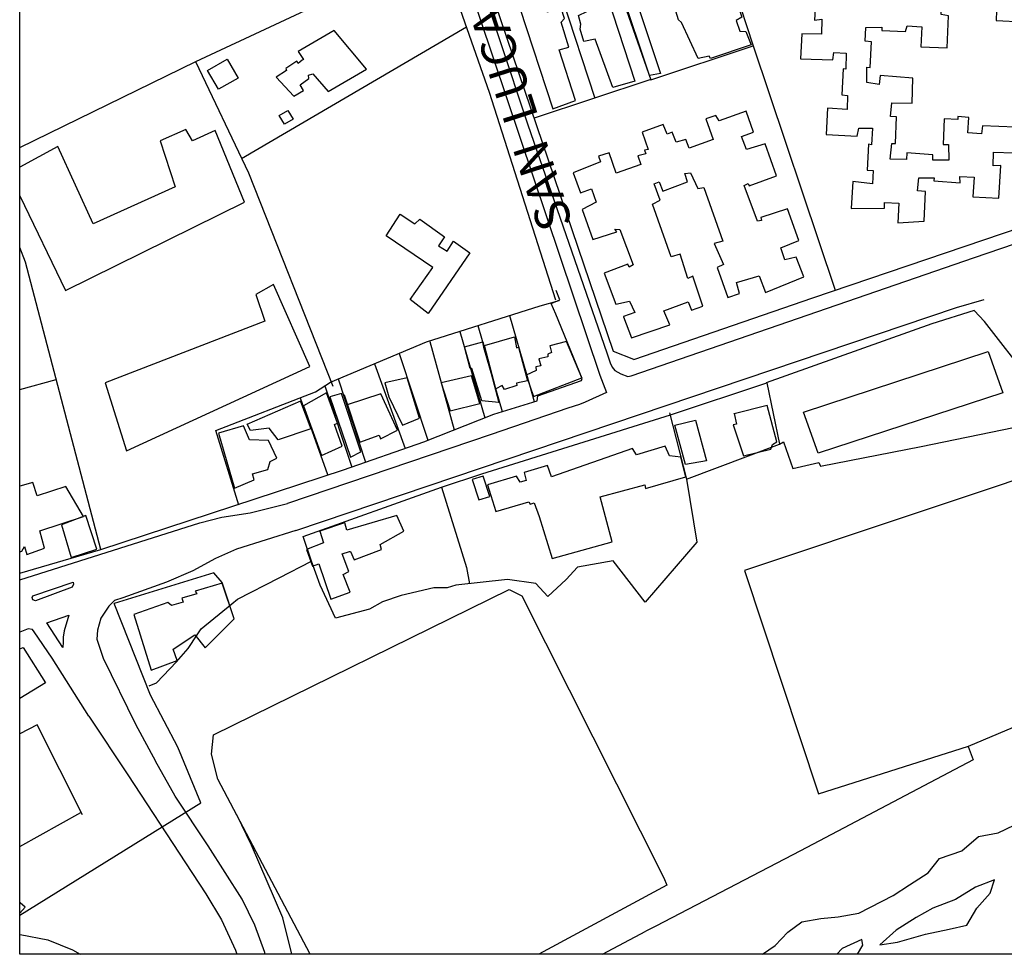
# Model space of a CAD drawing. Units: millimetres. Extents: x 1 to 3856, y 5 to 1855.
# Drawn here: x 2737 to 3021, y 301 to 570 of the extents above; entities that cross this region are included whole.
import ezdxf

# ---------------------------------------------------------------- set-up
doc = ezdxf.new("R2010")
doc.units = ezdxf.units.MM
doc.layers.add('A06_TEXTO', color=7, linetype='Continuous')
doc.styles.add('MONOTXT', font='MONOTXT', dxfattribs={"height": 0.2})

msp = doc.modelspace()

# ---------------------------------------------------------------- linework, layer by layer
at = {"color": 253}
for p, q in [((2891.76, 580.77, 820.98), (2902.58, 547.72, 821.13)), ((2800.66, 530.28, 819.48), (2865.54, 568.26, 821.57)), ((2918.73, 553.04, 821.38), (2885.07, 541.96, 820.87)), ((2863.59, 480.42, 819.81), (2870.79, 455.5, 819.93)), ((2854.98, 477.47, 819.41), (2861.94, 452, 819.68)), ((2846.07, 474.05, 819.83), (2854.36, 449, 819.87)), ((2838.98, 471.07, 820.27), (2847.82, 446.66, 819.87)), ((2828.54, 466.68, 819.55), (2836.37, 442.66, 819.45)), ((2824.65, 464.67, 819.52), (2832.41, 441.27, 819.11)), ((2817.59, 461.23, 819.11), (2825.45, 439.15, 818.74)), ((2929.01, 437.74, 820.58), (2955.87, 447.85, 820.83))]:
    msp.add_line(p, q, dxfattribs=at)
for p, q in [((3006.99, 487.29, 822.24), (3014.96, 489.6, 822.48)), ((2816.28, 422.91, 816.97), (3006.99, 487.29, 821.5))]:
    msp.add_line(p, q)
for points, elevation in [([(2736.61, 1854.01), (3854.36, 1854.01), (3854.36, 300.68), (2736.61, 300.68)], 842), ([(2813.96, 544.09), (2815.54, 541.65), (2813.04, 540.21), (2811.45, 542.65)], 819.38)]:
    msp.add_lwpolyline(points, close=True, dxfattribs=dict(at, elevation=elevation))
at = {"color": 253, "extrusion": (-0.014027, 0.001434, 0.999901), "elevation": 788.63}
msp.add_lwpolyline([(3053.86, 544.75), (3053.37, 537.28), (3063.04, 536.82), (3063, 539.02), (3067.13, 538.96), (3066.89, 533.22), (3073.96, 532.91), (3075.03, 542.01), (3072.5, 542.27), (3072.75, 546.22), (3077.21, 545.97), (3077.22, 545.36), (3084.76, 544.96), (3084.73, 546.64), (3088.86, 546.6), (3088.55, 540.74), (3096.04, 540.36), (3096.38, 549.8), (3094.11, 549.9), (3094.18, 553.52), (3100.18, 553.42), (3100.55, 560.73), (3091.44, 561.9), (3091.13, 559.01), (3087.01, 559.33), (3086.97, 563.84), (3087.94, 563.72), (3088.13, 571.08), (3086.46, 571.57), (3086.46, 575.25), (3092.43, 575.13), (3092.83, 582.34), (3083.42, 583.3), (3083.45, 580.6), (3079.49, 580.98), (3079.67, 585.37), (3080.48, 585.46), (3080.76, 592.9), (3079, 592.86), (3079.19, 596.7), (3085.17, 596.49), (3085.5, 603.86), (3075.92, 604.88), (3075.8, 601.98), (3071.82, 602.03), (3071.96, 607.93), (3064.76, 608.38), (3063.97, 599.53), (3066.29, 598.94), (3066.29, 594.54), (3061.65, 594.71), (3061.66, 596.02), (3054.29, 596.32), (3054.2, 594.64), (3049.91, 594.64), (3050.15, 600.65), (3042.74, 600.93), (3042.14, 591.43), (3044.49, 591.26), (3044.52, 587.49), (3039.78, 587.78), (3039.72, 588.78), (3032.34, 588.84), (3032.38, 586.96), (3028.24, 587.25), (3028.4, 593.14), (3021.04, 593.63), (3020.44, 584.12), (3022.69, 584.04), (3022.65, 580.16), (3018.17, 580.22), (3018.15, 581.19), (3010.61, 581.5), (3010.44, 579.6), (3005.9, 579.91), (3006.21, 585.66), (2999.37, 586.07), (2998.58, 577.06), (3000.99, 576.63), (3000.37, 571.88), (2996.26, 572.24), (2996.37, 573.61), (2988.95, 574.06), (2988.95, 572.23), (2984.98, 572.47), (2985.34, 578.27), (2977.89, 578.62), (2977.35, 569.11), (2979.45, 569.32), (2979.36, 565.01), (2973.69, 565.15), (2973.29, 557.88), (2982.61, 557.6), (2982.87, 559.69), (2986.5, 559.59), (2986.36, 554.95), (2985.59, 554.99), (2985.2, 547.52), (2986.81, 547.36), (2986.74, 543.33), (2981.06, 543.67), (2980.73, 536.06), (2989.66, 535.59), (2990.15, 537.89), (2994.02, 537.91), (2993.73, 533.14), (2992.91, 533.29), (2992.5, 525.83), (2994.26, 525.71), (2994.04, 521.89), (2988.42, 522.53), (2987.94, 514.77), (2997.48, 514.84), (2997.53, 516.48), (3001.65, 516.29), (3001.4, 510.64), (3008.94, 511.1), (3009.32, 519.64), (3007.06, 519.79), (3007.4, 523.56), (3011.84, 523.54), (3011.79, 522.71), (3019.32, 522.16), (3019.28, 523.96), (3023.42, 523.8), (3023.05, 518.06), (3030.53, 517.73), (3031.13, 527.12), (3028.85, 527.07), (3029, 530.96), (3034.87, 530.76), (3035.21, 538.19), (3025.84, 538.59), (3025.56, 536.27), (3021.57, 536.52), (3021.89, 540.98), (3018.64, 541.31), (3018.65, 540.39), (3014.75, 540.6), (3014.46, 533.15), (3016.01, 533.15), (3016.07, 528.63), (3011.43, 528.63), (3011.44, 530.17), (3004, 530.8), (3003.84, 528.87), (2999.12, 528.99), (2999.64, 533.51), (3000.71, 533.48), (3000.98, 541.21), (2999.28, 541.27), (2999.65, 545.22), (3005.48, 545.1), (3005.71, 552.34), (2996.23, 553.11), (2996.02, 550.51), (2992.43, 551.09), (2992.42, 555.46), (2993.34, 555.4), (2993.73, 562.84), (2991.98, 563), (2992.1, 566.91), (2996.75, 567), (2996.72, 566.1), (3003.59, 565.82), (3004.09, 567.45), (3008.26, 567.16), (3007.98, 561.42), (3015.64, 561.04), (3016.03, 570.35), (3013.84, 570.71), (3013.92, 575.45), (3018.57, 575.09), (3018.57, 573.49), (3026.06, 573.31), (3026.07, 574.65), (3029.98, 574.74), (3029.75, 568.95), (3037.36, 568.62), (3037.85, 577.89), (3035.51, 577.94), (3035.52, 581.73), (3040.23, 581.82), (3040.24, 581.06), (3047.72, 580.58), (3047.68, 582.27), (3051.78, 582.25), (3051.64, 576.42), (3059.13, 576.49), (3059.65, 585.42), (3057.21, 585.55), (3057.33, 589.34), (3062.09, 589.25), (3062.09, 588.43), (3069.67, 588.02), (3069.63, 589.67), (3073.57, 589.47), (3073.59, 585), (3072.76, 584.93), (3072.28, 577.56), (3074.17, 577.38), (3073.99, 573.34), (3068.37, 573.64), (3067.92, 566.23), (3077.31, 565.8), (3077.32, 567.97), (3081.1, 567.96), (3081.28, 563.5), (3079.85, 563.32), (3079.14, 555.65), (3081.4, 555.28), (3081.37, 551.95), (3077.07, 552.04), (3076.89, 552.88), (3069.38, 553.31), (3069.37, 551.51), (3065.23, 552), (3065.49, 556.15), (3062.38, 556.61), (3062.27, 555.64), (3058.68, 555.95), (3057.95, 548.36), (3059.82, 548.42), (3059.67, 544.43), (3053.86, 544.75)], close=True, dxfattribs=at)
at = {"color": 253, "extrusion": (0.92998, 0.310103, 0.197414), "elevation": 3078.97}
msp.add_lwpolyline([(-364.35, 218.91), (-398.41, 220.11), (-473.11, 219.25)], dxfattribs=at)
at = {"color": 253, "extrusion": (-0.182149, -0.075442, 0.980372), "elevation": 253.24}
msp.add_lwpolyline([(550.85, 2895.57), (586.32, 2897.45), (652.47, 2896.38)], dxfattribs=at)
at = {"color": 253, "extrusion": (-0.011993, -0.006965, 0.999904), "elevation": 782}
msp.add_lwpolyline([(2806.12, 564.37), (2809.28, 558.92), (2803.64, 555.72), (2800.47, 561.17)], close=True, dxfattribs=at)
at = {"color": 253, "extrusion": (-0.773281, -0.193391, 0.603851), "elevation": -1823.74}
msp.add_lwpolyline([(227.75, 2411.16), (245.32, 2412.21), (253.6, 2412.59)], dxfattribs=at)
at = {"color": 253, "extrusion": (0.585255, 0.099618, 0.804706), "elevation": 2375.7}
msp.add_lwpolyline([(-50.32, -1839.82), (-74.37, -1843.84), (-79.14, -1843.84)], dxfattribs=at)
at = {"color": 253, "extrusion": (-0.040016, 0.025366, 0.998877), "elevation": 708.52}
msp.add_lwpolyline([(-1729.13, 2180.03), (-1731.44, 2180.49), (-1731.75, 2178.49), (-1731.61, 2178.45)], dxfattribs=at)
for points in [[(2837.5, 662.06, 818.78), (2837.6, 661.86, 818.78), (2844.96, 634.5, 818.86), (2850.91, 615.91, 818.82), (2854.05, 616.65, 818.93), (2904.05, 467.82, 819.65), (2904.95, 465.29, 819.57), (2905.97, 462.75, 819.57), (2899.78, 459.94, 818.75), (2898.17, 459.34, 818.75), (2894.8, 458.28, 818.75), (2872.65, 450.68, 818.97), (2813.91, 430.75, 817.19)], [(2905.5, 602.95, 819.97), (2921.51, 554.77, 820.04), (2918.4, 554.25, 819.92), (2901.89, 603.51, 819.83)], [(2866.85, 589.32, 819.08), (2883.22, 540.03, 819.37), (2906.01, 474.22, 819.55), (2907, 471.31, 819.55), (2907.6, 470.06, 819.55), (2908.35, 469.11, 819.55), (2910.1, 468.18, 819.54), (2912.08, 467.43, 819.58), (2913.11, 467.54, 819.69), (3012.18, 501.69, 822.58), (3093.84, 529.57, 824.73), (3156.41, 550.95, 824.66), (3158.47, 552.47, 824.66)], [(2736.61, 408.74, 815.08), (2788.55, 425.19, 816.37), (2794.98, 426.79, 816.81), (2803.1, 428.1, 817.06), (2813.91, 430.75, 817.19)], [(2816.28, 422.91, 816.97), (2799.18, 417.54, 817.08), (2793.14, 414.84, 816.9), (2786.61, 411.28, 816.62), (2778.97, 408.03, 816.47), (2766.35, 403.56, 815.8), (2763.99, 402.73, 815.89), (2762.34, 401.16, 815.89), (2760.05, 397.71, 815.86), (2759.03, 394.21, 815.71), (2758.84, 391.57, 815.65), (2760.68, 386.1, 815.62), (2769.99, 367.07, 815.44), (2775.82, 356.38, 815.12)], [(2751.79, 406.59, 816.61), (2741.17, 402.69, 816.21), (2740.43, 402.95, 816.19), (2740.18, 403.59, 816.19), (2740.4, 404.15, 816.19), (2752.07, 408.03, 816.52), (2752.13, 407.52, 816.63), (2751.79, 406.64, 816.68)], [(2750.75, 398.52, 815.82), (2749.44, 393.98, 815.87), (2749.16, 392.18, 815.87), (2749.15, 390.7, 815.87), (2749.1, 389.19, 815.87), (2744.41, 396.29, 815.81), (2750.75, 398.52, 815.82)], [(2756.55, 369.37, 815.5), (2746, 386.15, 815.6), (2740.8, 393.75, 815.55), (2740.27, 394.41, 815.48), (2739.08, 394.55, 815.48), (2736.61, 393.66, 815.45)], [(2756.55, 369.37, 815.5), (2767.79, 352.44, 815.36), (2784.5, 327.04, 814.32), (2790.3, 318.09, 814.12), (2794.89, 310.59, 813.84), (2798.86, 301.9, 813.4), (2799.28, 300.68, 813.35)], [(2807.49, 300.68, 813.42), (2807.37, 301.2, 813.44), (2804.44, 309.09, 813.78), (2800.84, 316.62, 813.93), (2790.99, 331.93, 814.37), (2781.5, 346.26, 815.03), (2775.82, 356.38, 815.12)], [(2950.94, 300.68, 805.68), (2954.62, 303.18, 805.78), (2958.31, 307.05, 805.92), (2962.34, 310.01, 805.95), (2967.84, 311.04, 806.03), (2972.84, 311.48, 806.14), (2978.76, 312.58, 806.15), (2988.68, 317.67, 806.15), (2993.37, 320.68, 806.34), (2998.79, 324.21, 806.34), (3002.05, 328.36, 806.55), (3008.48, 330.55, 806.59), (3013.29, 334.64, 806.69), (3018.97, 335.76, 806.83), (3023.58, 337.9, 806.93), (3028.79, 339.74, 806.91), (3033.31, 341.97, 807.02), (3041.12, 345.06, 807.17), (3050.04, 349.76, 807.33), (3059.48, 353.42, 807.44), (3066.97, 357.47, 807.56)]]:
    msp.add_polyline3d(points)
at = {"color": 253}
for points in [[(2891.28, 489.44, 820.62), (2872.17, 549.33, 820.83), (2849.02, 615.49, 820.52), (2833.66, 662.06, 820.95)], [(2913.82, 472.28, 821.08), (2965.53, 490.11, 822.61), (3036.66, 514.18, 824.42), (3095.19, 534.63, 826.81), (3108.95, 539.39, 827.19), (3082.56, 624.41, 826.38), (3031.82, 611.94, 825.7), (2943.67, 595.93, 822.79), (2937.05, 595.44, 822.48), (2910.93, 589.62, 821.8), (2906.17, 604.51, 821.53), (2919.8, 609.5, 821.65), (2940.78, 616.18, 822.36), (2982.77, 629.39, 823.25), (2984.73, 626.35, 823.35), (2991.84, 605.16, 823.49)], [(2913.82, 472.28, 821.08), (2907.95, 474.64, 821.02), (2873.9, 574.81, 819.53), (2867.92, 591.34, 819.31), (2868.28, 592.59, 819.37), (2873.12, 595.33, 819.49), (2900.77, 604.37, 819.9), (2918.74, 553.01, 821.22), (2948.29, 562.82, 823.58)], [(2736.61, 533.5, 816.9), (2787.43, 558.27, 818.52), (2857.58, 591.02, 820.48)], [(2736.61, 519.55, 828.95), (2749.8, 492.23, 829.35), (2801.51, 517.72, 829.2), (2793.01, 538.4, 829.52), (2786.51, 535.42, 829.28), (2784.55, 538.65, 829.28), (2777.12, 535.41, 829.5), (2781.45, 522.14, 829.82), (2757.77, 511.45, 828.85), (2747.58, 533.73, 829.69), (2736.61, 527.8, 829.04)], [(2759.99, 417.45, 818.01), (2738.26, 500.4, 817.16), (2736.61, 504.58, 817.11)], [(2830.05, 440.44, 818.56), (2853.19, 448.54, 820.12), (2873.46, 456.56, 819.44), (2885.97, 460.39, 820.2), (2886.18, 461.83, 821.91), (2898.72, 466.27, 821.9), (2898.91, 466.79, 821.9), (2891.3, 485.35, 820.44), (2889.95, 488.42, 820.56), (2892.45, 489.47, 820.73), (2891.44, 492.21, 820.73)], [(2799.8, 430.27, 818.4), (2793.22, 451.78, 818.56), (2821.97, 462.92, 819.28), (2826.29, 465.73, 819.36), (2854, 477.38, 819.75), (2886.78, 487.79, 820.49), (2892.31, 489.34, 820.66)], [(3028.17, 466.33, 823.08), (3015.04, 483.23, 823.17), (3012.02, 486.41, 821.68), (2999.85, 482.63, 821.65), (2952.07, 465.57, 821.99)], [(2868.86, 482.1, 820.06), (2870.05, 477.82, 820.93), (2870.46, 475.87, 820.98), (2875.82, 457.28, 819.91)], [(2736.61, 463.67, 816.05), (2747.14, 466.5, 816.59)], [(2924.12, 456.94, 821.67), (2929.01, 437.74, 820.33), (2932.04, 419.57, 818.7), (2917.09, 402.26, 818.18), (2907.83, 414.24, 818.7), (2897.54, 412.37, 818.55), (2894.27, 408.81, 818.19), (2888.98, 403.91, 818.44), (2885.6, 407.67, 818.66), (2877.41, 408.86, 818.75), (2862.45, 407.17, 818.06), (2859.94, 406.43, 817.96), (2856.1, 406.45, 817.52), (2846.67, 404.16, 817.32), (2841.32, 402.37, 817.16), (2837.58, 400.26, 816.93), (2827.75, 397.64, 817.94), (2823.33, 407.14, 818.54), (2820.79, 414.14, 819.02), (2818.37, 421.27, 819.17), (2858.36, 435.49, 819.54), (2869.99, 439.33, 820.21), (2924.45, 456.3, 821.46), (2952.19, 465.59, 821.99), (2955.87, 447.85, 820.49), (2957.07, 448.55, 820.43), (2959.69, 440.85, 816.15), (2967.23, 442.53, 816.38), (2967.71, 441.53, 814.55), (2996.77, 447.24, 815.17), (3023.41, 452.66, 815.25)], [(3067.4, 382.39, 812.85), (3046.56, 445.11, 812.35), (2945.8, 411.44, 811.07), (2967.15, 347.01, 811.42), (3010.41, 360.71, 810.89)], [(2736.61, 410.66, 817.14), (2759.99, 417.45, 818.01), (2830.05, 440.44, 818.45)], [(2736.61, 416.77, 817.24), (2737.18, 416.98, 817.24), (2738.01, 418.3, 816.55), (2738.71, 416.01, 816.54), (2743.73, 417.83, 816.54), (2742.46, 422.86, 816.67), (2755.03, 427, 816.88), (2749.92, 435.64, 816.92), (2741.68, 432.98, 817.69), (2740.4, 436.81, 817.71), (2736.61, 435.73, 817.37)], [(2774.01, 378.14, 816.92), (2776.06, 379.04, 816.98), (2781.9, 385.09, 817.29), (2785.2, 388.9, 817.4), (2787.82, 392.81, 817.42), (2789, 394.58, 817.64), (2797.84, 401.81, 818.19), (2799.47, 403.13, 817.26), (2811.52, 409.31, 817.11), (2820.79, 414.14, 817.32)], [(2797.07, 401.93, 818.22), (2795.02, 407.95, 818.64), (2792.66, 410.77, 818.34), (2763.87, 401.85, 816.63)], [(2820.39, 300.68, 809.09), (2793.83, 351.21, 809.37), (2791.98, 358.38, 809.54), (2792.58, 364.02, 809.33), (2877.87, 405.95, 809.65), (2881.55, 404.07, 809.83), (2922.54, 322.76, 810.11), (2923.33, 320.63, 809.61)], [(2736.61, 311.94, 810.44), (2788.92, 344.37, 811.7), (2782.22, 360.49, 812.53), (2774.36, 375.46, 816.82), (2763.87, 401.85, 816.63)], [(3089.84, 390.77, 812.64), (3027.61, 367.9, 810.93), (3010.34, 360.68, 810.89), (3011.8, 356.82, 811.02), (2961.97, 330.53, 809.89), (2920.16, 308.83, 809.22), (2917.28, 307.36, 809.22)], [(2736.61, 388.81, 815.16), (2737.62, 389.17, 815.17), (2744.07, 378.96, 814.96), (2736.61, 374.51, 814.83)], [(2754.76, 340.9, 819.55), (2741.65, 366.85, 820.37), (2736.61, 364.25, 820.28)], [(2736.61, 331.75, 820), (2754.29, 341.55, 820.41)], [(2815.16, 300.68, 811.28), (2812.59, 311.23, 811.38), (2803.53, 332.14, 810.91), (2799.29, 340.91, 809.31)], [(2923.33, 320.63, 809.61), (2886.38, 300.68, 809.33)], [(2904.77, 300.68, 814.45), (2917.28, 307.36, 814.84)], [(2736.61, 306.36, 808.5), (2736.76, 306.35, 808.49), (2744.71, 304.82, 807.87), (2751.82, 301.93, 807.3), (2754.09, 300.68, 807.11)], [(2979.66, 304.98, 806.24), (2973.97, 302.34, 806.18), (2972.42, 300.68, 806.14)], [(2978.35, 300.68, 806.08), (2979.96, 303.31, 806.11), (2979.66, 304.98, 806.24)]]:
    msp.add_polyline3d(points, dxfattribs=at)
for points in [[(2937.26, 595.2, 822.46), (2944.98, 571.04, 822.97), (2943.4, 570.11, 822.39), (2944.41, 567.01, 822.24), (2946.16, 566.93, 822.21), (2947.71, 563.06, 822.15), (2935.93, 559.12, 821.85), (2935.53, 559.77, 821.9), (2932.38, 559.1, 821.71), (2927.63, 569.56, 821.66), (2926.71, 570.3, 821.62), (2925.16, 575.34, 821.62), (2929.85, 577.29, 823.67), (2927.68, 582.91, 823.6), (2925.88, 582.4, 821.91), (2923.09, 588.93, 821.8), (2919.86, 588, 821.8), (2919.68, 591.57, 821.82)], [(2904.65, 581.81, 823.07), (2914.17, 552.56, 823.21), (2907.8, 550.81, 823.17), (2902.64, 564.75, 823.13), (2899.41, 564.01, 822.88), (2898.34, 567.58, 822.91), (2898.56, 569.03, 822.93), (2897.91, 571.54, 822.93), (2900.25, 572.69, 823.04), (2898.03, 579.56, 823.03)], [(2880.97, 573.64, 822.63), (2890.44, 544.64, 822.72), (2896.96, 547.03, 822.68), (2892.27, 561.59, 822.73), (2895.12, 562.45, 822.68), (2892.84, 569.58, 822.65), (2893.86, 570.72, 822.67), (2892.87, 573.64, 822.68), (2888.74, 572.55, 822.71), (2887.5, 576.4, 822.74)], [(2817, 561.15, 820.53), (2818.55, 558.84, 820.7), (2818.13, 558.7, 821.35), (2816.94, 557.74, 821.42), (2816.61, 558.38, 821.42), (2813.4, 556.23, 821.34), (2813.63, 555.72, 821.34), (2810.65, 553.79, 821.26), (2815.72, 548.29, 821.4), (2818.52, 549.91, 821.36), (2817.53, 551.57, 821.51), (2820.09, 553.37, 821.3), (2819.91, 554.37, 821.33), (2821.22, 554.71, 820.78), (2825.59, 549.64, 820.78), (2836.65, 556.04, 820.95), (2827.37, 567.19, 820.7)], [(2896.33, 526.14, 828.41), (2898.45, 520.39, 828.45), (2901.66, 521.52, 827.99), (2902.95, 517.68, 828.03), (2898.92, 515.54, 828.41), (2902.01, 506.88, 828.42), (2908.97, 509.08, 828.23), (2908.38, 509.9, 828.24), (2909.75, 509.83, 828.24), (2913.66, 499.56, 828.27), (2912.53, 498.97, 828.48), (2912.11, 499.81, 828.5), (2905.32, 497.18, 828.46), (2908.69, 488.23, 828.46), (2912.57, 489.08, 828.35), (2914.13, 485.89, 828.06), (2910.83, 484.67, 828.23), (2910.83, 484.58, 828.23), (2913.14, 478.55, 828.33), (2924.21, 482.31, 828.21), (2922.54, 486.36, 828.27), (2929.52, 488.95, 828.4), (2930.45, 486.51, 828.48), (2933.74, 487.71, 828.48), (2930.88, 496.29, 830.63), (2929.46, 495.68, 830.58), (2927.24, 502.65, 828.37), (2924.58, 501.87, 828.4), (2919.21, 517.07, 828.3), (2921.47, 518.25, 828.31), (2919.69, 523, 828.52), (2921.16, 523.6, 828.53), (2922.22, 520.89, 828.44), (2929.29, 523.52, 828.55), (2928.52, 525.99, 828.61), (2930.15, 526.13, 828.62), (2932.3, 521.59, 828.54), (2934.04, 521.94, 828.46), (2939.54, 506.4, 828.49), (2937.05, 505.78, 828.54), (2939.72, 499.71, 830.75), (2937.91, 498.86, 830.75), (2940.92, 490.18, 828.57), (2944.31, 491.37, 828.59), (2943.47, 494.54, 828.57), (2949.98, 496.41, 828.56), (2951.82, 491.63, 828.56), (2962.91, 496.12, 829.06), (2960.71, 501.86, 829.02), (2957.37, 501.07, 828.87), (2956.25, 504.55, 828.79), (2961.44, 506.61, 829), (2958.15, 515.73, 829), (2950.52, 513.22, 828.68), (2950.64, 512.4, 828.72), (2949.51, 512.25, 828.59), (2945.63, 522.53, 828.57), (2946.83, 523.08, 828.59), (2947.13, 522.44, 828.67), (2955.02, 525.32, 829.07), (2951.72, 534.55, 828.96), (2946.36, 532.88, 828.61), (2944.91, 536.67, 828.68), (2948.37, 537.91, 828.86), (2946.23, 543.9, 828.9), (2938.47, 541.18, 828.49), (2937.52, 542.66, 828.53), (2934.64, 541.76, 828.5), (2936.75, 535.74, 828.56), (2929.82, 533.29, 828.51), (2928.85, 535.79, 828.5), (2926.07, 535.01, 828.41), (2924.89, 537.88, 828.25), (2923.44, 537.3, 828.35), (2922.28, 540.08, 828.44), (2916.21, 537.87, 828.43), (2917.97, 532.89, 828.3), (2916.92, 532.66, 828.23), (2917.34, 531.62, 828.33), (2915.01, 531.01, 828.36), (2915.86, 528.55, 828.39), (2908.71, 526.04, 828.11), (2906.69, 531.93, 828.1), (2903.63, 530.93, 827.96), (2904.19, 529.35, 828.46)], [(2849.29, 489.56, 820.26), (2855.86, 498.84, 820.33), (2842.41, 507.96, 820.06), (2846.44, 514.25, 820.06), (2850.6, 511.46, 820.42), (2852.12, 512.74, 820.42), (2859.16, 507.66, 820.42), (2857.46, 505.08, 820.39), (2859.93, 503.55, 820.46), (2861.78, 506.4, 820.46), (2866.55, 503.07, 820.45), (2854.47, 485.53, 820.29)], [(2761.27, 465.52, 832.67), (2767.4, 445.95, 832.34), (2820.32, 470.29, 833.77), (2809.86, 493.98, 832.52), (2804.77, 491.03, 832.82), (2807.31, 483.35, 833.23)], [(2870.25, 477.39, 820.93), (2874.9, 459.9, 821.22), (2869.95, 460.35, 821.22), (2867.1, 469.69, 821.23), (2866.59, 469.66, 821.23), (2864.93, 475.94, 820.89)], [(2870.7, 476.3, 820.78), (2879.37, 478.87, 820.95), (2879.99, 475.66, 820.95), (2880.58, 475.82, 820.74), (2883.15, 466.13, 820.35), (2879.94, 465.43, 820.37), (2880.05, 464.78, 820.37), (2876.53, 463.68, 820.59), (2875.88, 464.83, 820.59), (2873.97, 463.85, 820.79)], [(2882.74, 467.81, 821.42), (2884.89, 461.66, 821.86), (2898.87, 467.03, 821.88), (2894.4, 477.52, 821.88), (2889.63, 476.19, 821.6), (2890.1, 474.28, 821.6), (2888.99, 473.82, 821.51), (2889.01, 473.11, 821.41), (2886.41, 472.53, 821.02), (2887.02, 470.46, 821.38), (2885.55, 470.13, 821.36), (2885.67, 469.14, 821.55)], [(2962.78, 457.14, 832.03), (3016.09, 474.58, 832.15), (3020.33, 462.71, 832.16), (2967.03, 445.26, 832.16)], [(2842, 465.52, 821.65), (2843.17, 461.53, 821.33), (2847.12, 453.34, 820.01), (2851.94, 455.38, 820.03), (2848.38, 467.01, 821.63)], [(2858.21, 465.57, 820.19), (2860.81, 457.45, 820.25), (2869.4, 459.62, 820.4), (2866.98, 467.54, 820.6)], [(2817.65, 460.19, 818.89), (2820.65, 452.28, 819.11), (2811.16, 449.08, 819.08), (2808.63, 452.5, 819.09), (2803.25, 451.82, 818.63), (2802.25, 453.66, 818.35), (2817.78, 460.35, 818.9)], [(2818.55, 458.88, 819.27), (2823.75, 444.64, 819.31), (2829.7, 447.32, 819.12), (2827.42, 453.55, 819.25), (2828.3, 453.88, 819.36), (2825.12, 462.68, 819.37)], [(2826.06, 461.51, 819.56), (2832.03, 444.15, 819.4), (2835.09, 445.68, 819.53), (2829.48, 462.52, 819.85)], [(2830.21, 462.14, 819.69), (2834.76, 448.47, 819.02), (2840.31, 450.49, 819.3), (2840.72, 449.43, 819.26), (2845.64, 451.88, 819.25), (2840.86, 462.34, 818.96), (2831.12, 459.18, 819.13)], [(2942.8, 456.71, 822.42), (2943.51, 453.67, 822.28), (2942.49, 453.49, 822.04), (2945.46, 444.46, 822.53), (2953.33, 446.4, 822.51), (2953.9, 447.8, 822.1), (2955.07, 448.55, 821.96), (2952.33, 458.98, 821.98), (2942.77, 456.61, 822.39)], [(2931.62, 454.81, 822.65), (2934.79, 443.05, 822.57), (2928.79, 442.02, 822.19), (2925.66, 453.35, 822.18)], [(2794.02, 451.08, 818.28), (2798.55, 435.2, 818.71), (2804.27, 437.55, 818.9), (2803.77, 439.33, 818.92), (2808.2, 440.53, 818.88), (2808.93, 442.87, 819.01), (2810.84, 443.78, 818.87), (2808.43, 448.92, 819.03), (2802.93, 449.09, 818.57), (2801.16, 453.2, 818.39)], [(2874.03, 428.41, 820.36), (2883.51, 431.19, 820.69), (2883.96, 430.58, 821.54), (2885.05, 430.9, 821.53), (2886.54, 426.99, 820.64), (2890.28, 414.86, 819.5), (2907.6, 419.64, 819.26), (2904.16, 432.63, 823.09), (2916.99, 436.17, 823.11), (2917.18, 435.05, 821.39), (2928.82, 438.47, 821.58), (2927.38, 444.15, 821.69), (2924.13, 444.46, 821.89), (2922.85, 447.27, 821.62), (2914.58, 444.76, 821.62), (2913.42, 446.62, 821.62), (2890.06, 438.41, 821.88), (2888.95, 441.69, 821.63), (2882.22, 439.67, 821.52), (2882.78, 437.42, 821.71), (2881.08, 436.86, 821.71), (2880.01, 438.64, 820.33), (2871.58, 436.18, 820.24)], [(2870.4, 438.63, 820.43), (2867.23, 437.67, 820.24), (2869.07, 431.82, 820.22), (2872.27, 432.77, 820.33)], [(2748.68, 424.55, 818.09), (2751.47, 415.21, 818.05), (2758.85, 417.59, 818.41), (2755.66, 427.33, 818.35)], [(2830.3, 425.14, 818.99), (2823.23, 422.74, 818.9), (2824.31, 419.38, 819.44), (2819.35, 417.5, 819.37), (2821.09, 412.63, 819.42), (2822.96, 413.3, 819.23), (2826.36, 403.17, 819.04), (2831.95, 405.15, 819.34), (2829.94, 410.27, 819.78), (2831.6, 411.09, 818.99), (2829.7, 416.23, 819.32), (2831.82, 416.89, 819.1), (2832.03, 416.87, 819.7), (2833.12, 414.52, 819.8), (2840.99, 417.47, 819.59), (2840.63, 418.96, 819.93), (2847.51, 422.79, 819.72), (2845.4, 427.24, 819.89), (2831.04, 423.04, 819.22), (2830.4, 425.14, 818.99)], [(2798.47, 397.51, 818.86), (2794.99, 407.79, 818.82), (2787.27, 405.46, 818.65), (2787.69, 404.7, 818.65), (2783.41, 403.45, 818.46), (2783.75, 402.3, 818.44), (2780.43, 401.3, 818.41), (2779.35, 402.22, 818.53), (2769.52, 398.69, 818.78), (2774.52, 382.67, 817.45), (2782.02, 385.42, 817.58), (2780.91, 388.73, 817.42), (2787.12, 392.89, 817.52), (2790.1, 389.09, 818.08)], [(3017.95, 322.16, 806.81), (3012.45, 320.08, 806.81), (3006.64, 316.45, 806.79), (3000.09, 313.97, 806.52), (2995.32, 311.31, 806.47), (2989.54, 307.65, 806.35), (2984.82, 303.43, 806.22), (2989.89, 304.21, 806.27), (2997.98, 306.52, 806.27), (3004.82, 307.96, 806.33), (3009.94, 309.05, 806.33), (3012.84, 313.99, 806.62), (3016.71, 318.31, 806.62)]]:
    msp.add_polyline3d(points, close=True, dxfattribs=at)

# ---------------------------------------------------------------- texts
at = {"layer": 'A06_TEXTO', "insert": (2886.73, 508.42, 828.21), "char_height": 10, "width": 2328.6715, "attachment_point": 1, "rotation": 107.7327, "style": 'MONOTXT'}
msp.add_mtext('{\\fArial|b0|i0|c0|p34;\\C7;SAN  LUCAS}', dxfattribs=at)

doc.saveas('drawing.dxf')
